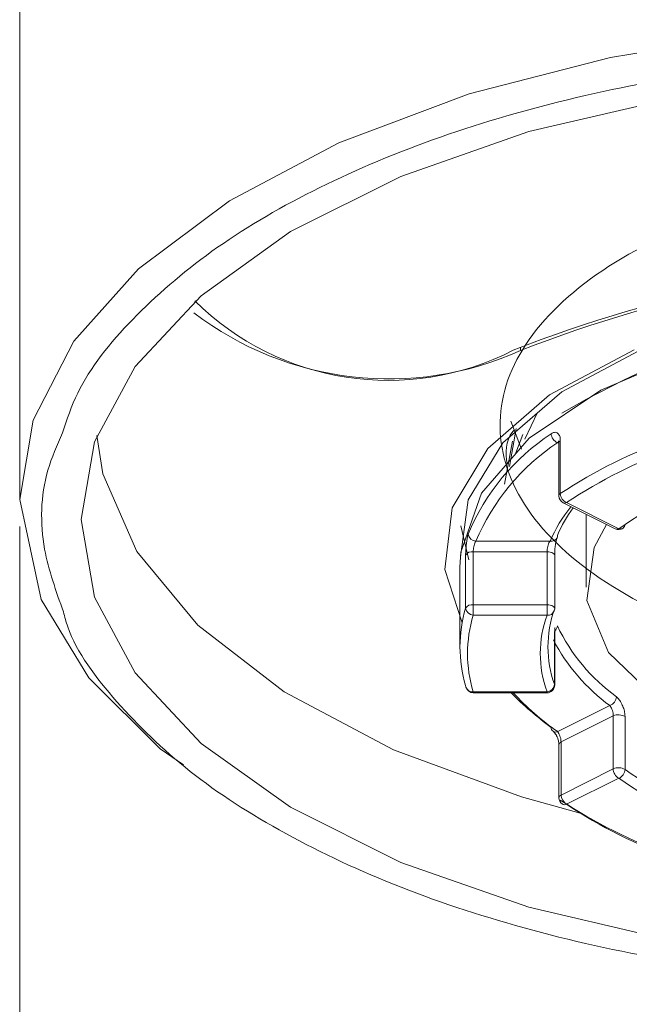
# Model space of a CAD drawing. Units: inches. Extents: x 7009 to 7614, y 18 to 322.
# Drawn here: x 7074 to 7076, y 204 to 208 of the extents above; entities that cross this region are included whole.
import ezdxf

# ---------------------------------------------------------------- set-up
doc = ezdxf.new("R2010")
doc.units = ezdxf.units.IN
doc.header["$MEASUREMENT"] = 0
doc.layers.add('Layer 1', color=7, linetype='Continuous', lineweight=0)

msp = doc.modelspace()

# ---------------------------------------------------------------- linework, layer by layer
at = {"layer": 'Layer 1', "lineweight": 20}
for p, q in [((7075.96739, 207.66504), (7076.54039, 207.7557)), ((7075.44757, 207.53085), (7075.96739, 207.66504)), ((7074.96765, 207.35073), (7075.44757, 207.53085)), ((7075.66638, 207.39183), (7076.18619, 207.51272)), ((7075.19613, 207.22743), (7075.66638, 207.39183)), ((7074.5651, 207.13797), (7074.96765, 207.35073)), ((7074.78995, 207.02434), (7075.19613, 207.22743)), ((7074.23145, 206.88773), (7074.5651, 207.13797)), ((7074.46114, 206.78861), (7074.78995, 207.02434)), ((7073.99331, 206.62178), (7074.23145, 206.88773)), ((7074.21816, 206.5287), (7074.46114, 206.78861)), ((7073.84341, 206.33045), (7073.99331, 206.62178)), ((7075.63616, 206.59881), (7075.63616, 206.58673)), ((7075.74254, 206.42353), (7076.05443, 206.58914)), ((7075.78848, 206.43562), (7076.08707, 206.59398)), ((7076.26961, 206.58431), (7075.93112, 206.44166)), ((7074.06946, 206.25187), (7074.21816, 206.5287)), ((7075.51527, 206.22648), (7075.74254, 206.42353)), ((7075.57088, 206.24703), (7075.78848, 206.43562)), ((7075.93112, 206.44166), (7075.66759, 206.26517)), ((7075.69902, 206.35946), (7075.65187, 206.26154)), ((7073.79384, 206.03911), (7073.84341, 206.33045)), ((7075.62044, 206.30022), (7075.59506, 206.16)), ((7075.63978, 206.22407), (7075.59989, 206.32682)), ((7074.09969, 206.1334), (7074.07793, 206.27484)), ((7075.66759, 206.26517), (7075.4923, 206.06208)), ((7075.64462, 206.27846), (7075.61923, 206.21077)), ((7074.0199, 205.96537), (7074.06946, 206.25187)), ((7075.38471, 206.00889), (7075.51527, 206.22648)), ((7075.44395, 206.0379), (7075.57088, 206.24703)), ((7075.57692, 206.09593), (7075.60715, 206.25429)), ((7075.7776, 206.24583), (7075.77276, 206.24824)), ((7075.7776, 206.24703), (7075.7776, 206.05241)), ((7075.78243, 206.2555), (7075.78243, 206.06087)), ((7074.2242, 205.84811), (7074.09969, 206.1334)), ((7075.4923, 206.06208), (7075.41614, 205.84569)), ((7073.87242, 205.67161), (7073.79384, 206.03911)), ((7075.41494, 205.82877), (7075.44395, 206.0379)), ((7075.79331, 206.02702), (7075.98431, 205.93152)), ((7075.8054, 206.02823), (7075.99761, 205.93152)), ((7075.35812, 205.78162), (7075.38471, 206.00889)), ((7075.87793, 205.98471), (7075.87793, 205.71634)), ((7073.79384, 205.93998), (7073.79384, 174.43686)), ((7074.06946, 205.68007), (7074.0199, 205.96537)), ((7075.44637, 205.81789), (7075.41614, 205.9424)), ((7075.90694, 205.86261), (7075.95288, 205.94723)), ((7075.77155, 205.90251), (7075.77034, 205.89888)), ((7075.77155, 205.90734), (7075.77155, 205.90251)), ((7075.47175, 205.88558), (7075.74496, 205.88558)), ((7074.44905, 205.57732), (7074.2242, 205.84811)), ((7075.41614, 205.84569), (7075.41252, 205.79008)), ((7075.43428, 205.64018), (7075.43428, 205.83481)), ((7075.73408, 205.8469), (7075.46208, 205.8469)), ((7075.46208, 205.8469), (7075.46208, 205.65227)), ((7075.73408, 205.65227), (7075.73408, 205.8469)), ((7075.74012, 205.8469), (7075.73408, 205.8469)), ((7075.74496, 205.84569), (7075.74012, 205.8469)), ((7075.751, 205.84448), (7075.74496, 205.84569)), ((7075.75463, 205.84206), (7075.751, 205.84448)), ((7075.75825, 205.83965), (7075.75463, 205.84206)), ((7075.76067, 205.83723), (7075.75825, 205.83965)), ((7075.76188, 205.8336), (7075.76067, 205.83723)), ((7075.76188, 205.63776), (7075.76188, 205.8336)), ((7075.76188, 205.8336), (7075.76188, 205.8336)), ((7075.88035, 205.66799), (7075.90694, 205.86261)), ((7075.42098, 205.58578), (7075.35812, 205.78162)), ((7075.41252, 205.79008), (7075.41252, 205.49754)), ((7074.0477, 205.3839), (7073.87242, 205.67161)), ((7074.21816, 205.40203), (7074.06946, 205.68007)), ((7075.46208, 205.65227), (7075.46208, 205.61359)), ((7075.46208, 205.65227), (7075.73408, 205.65227)), ((7075.73408, 205.65227), (7075.73408, 205.61359)), ((7075.73408, 205.65227), (7075.74012, 205.65227)), ((7075.74012, 205.65227), (7075.74496, 205.65106)), ((7075.74496, 205.65106), (7075.751, 205.64985)), ((7075.751, 205.64985), (7075.75463, 205.64744)), ((7075.75463, 205.64744), (7075.75825, 205.64502)), ((7075.96013, 205.47698), (7075.88035, 205.66799)), ((7075.73408, 205.61359), (7075.46208, 205.61359)), ((7075.75825, 205.64502), (7075.76067, 205.64139)), ((7075.76067, 205.64139), (7075.76188, 205.63897)), ((7075.76188, 205.63897), (7075.76188, 205.63776)), ((7074.76698, 205.33192), (7074.44905, 205.57732)), ((7075.76067, 205.35972), (7075.76067, 205.55435)), ((7075.76188, 205.55193), (7075.76067, 205.55435)), ((7075.76188, 205.55193), (7075.76188, 205.55314)), ((7075.76188, 205.35731), (7075.76188, 205.55193)), ((7076.14026, 205.30291), (7075.96013, 205.47698)), ((7074.46114, 205.14213), (7074.21816, 205.40203)), ((7074.31003, 205.12279), (7074.0477, 205.3839)), ((7075.76067, 205.35972), (7075.76188, 205.35731)), ((7075.16833, 205.11916), (7074.76698, 205.33192)), ((7075.43549, 205.35005), (7075.43428, 205.35489)), ((7075.43549, 205.34884), (7075.43549, 205.35005)), ((7075.46208, 205.33192), (7075.73408, 205.33192)), ((7075.46208, 205.33192), (7075.46208, 205.32829)), ((7075.46208, 205.32829), (7075.73408, 205.32829)), ((7075.73408, 205.33192), (7075.73408, 205.32829)), ((7075.77276, 205.18565), (7075.96497, 205.28115)), ((7075.97706, 205.24367), (7075.78606, 205.14817)), ((7075.97706, 205.04905), (7075.97706, 205.24367)), ((7076.02058, 205.24126), (7076.02058, 205.04663)), ((7074.78995, 204.90761), (7074.46114, 205.14213)), ((7075.78606, 205.14817), (7075.78606, 204.95234)), ((7074.39586, 205.06355), (7074.31003, 205.12279)), ((7075.63978, 204.94629), (7075.16833, 205.11916)), ((7075.7776, 205.13729), (7075.7776, 204.94266)), ((7075.78606, 204.95234), (7075.97706, 205.04905)), ((7075.99761, 205.01399), (7075.8054, 204.91849)), ((7075.85496, 204.88585), (7075.63978, 204.94629)), ((7075.19613, 204.70452), (7074.78995, 204.90761)), ((7075.66638, 204.54011), (7075.19613, 204.70452)), ((7076.18619, 204.41802), (7075.66638, 204.54011))]:
    msp.add_line(p, q, dxfattribs=at)
for points in [[(7075.7776, 206.25187), (7075.77639, 206.25187), (7075.77276, 206.24824)], [(7075.77639, 206.2555), (7075.77639, 206.25429), (7075.7776, 206.25066), (7075.7776, 206.24703)]]:
    msp.add_lwpolyline(points, dxfattribs=at)
for points, knots in [([(7073.79868, 227.22091), (7073.79747, 227.22453), (7073.79626, 227.22816), (7073.79505, 227.21486), (7073.79384, 227.19552), (7073.79384, 227.14233), (7073.79384, 227.07463), (7073.79505, 227.00694), (7073.79384, 226.92352), (7073.79384, 226.83407), (7073.79384, 226.73011), (7073.79384, 226.61889), (7073.79384, 226.498), (7073.79384, 226.35898), (7073.79384, 226.20546), (7073.79384, 226.04105), (7073.79384, 225.85368), (7073.79384, 225.65059), (7073.79384, 225.43178), (7073.79384, 225.18396), (7073.79384, 224.91438), (7073.79384, 224.62546), (7073.79384, 224.29544), (7073.79384, 223.94004), (7073.79384, 223.56529), (7073.79384, 223.13614), (7073.79384, 222.68281), (7073.79384, 222.21256), (7073.79384, 221.67462), (7073.79384, 221.11733), (7073.79384, 220.55037), (7073.79384, 219.90725), (7073.79384, 219.25204), (7073.79384, 218.59805), (7073.79384, 217.86426), (7073.79384, 217.13169), (7073.79384, 216.39911), (7073.79384, 215.59159), (7073.79384, 214.78286), (7073.79384, 213.97412), (7073.79384, 213.09407), (7073.79384, 212.21401), (7073.79384, 211.33395), (7073.79384, 210.38499), (7073.79384, 209.43603), (7073.79384, 208.48707), (7073.79384, 207.67108), (7073.79384, 206.8551), (7073.79384, 206.03911)], [0, 0, 0, 0, 1, 1, 1, 2, 2, 2, 3, 3, 3, 4, 4, 4, 5, 5, 5, 6, 6, 6, 7, 7, 7, 8, 8, 8, 9, 9, 9, 10, 10, 10, 11, 11, 11, 12, 12, 12, 13, 13, 13, 14, 14, 14, 15, 15, 15, 16, 16, 16, 16]), ([(7080.66626, 206.31715), (7080.63362, 206.39089), (7080.59977, 206.46342), (7080.55384, 206.53354), (7080.4946, 206.62541), (7080.41119, 206.71366), (7080.3169, 206.79828), (7080.22261, 206.8829), (7080.11502, 206.96268), (7079.99534, 207.03884), (7079.87445, 207.11379), (7079.74027, 207.18391), (7079.59641, 207.24798), (7079.45256, 207.31205), (7079.29782, 207.37007), (7079.13342, 207.42205), (7078.97022, 207.47283), (7078.79735, 207.51756), (7078.61844, 207.55382), (7078.44073, 207.59009), (7078.25578, 207.62031), (7078.06719, 207.64086), (7077.87861, 207.66262), (7077.6864, 207.67471), (7077.49419, 207.68075), (7077.30077, 207.68559), (7077.10735, 207.68196), (7076.91514, 207.67108), (7076.72414, 207.6602), (7076.53435, 207.64086), (7076.34818, 207.61306), (7076.16322, 207.58646), (7075.98189, 207.5514), (7075.80903, 207.50909), (7075.63495, 207.46678), (7075.46933, 207.41722), (7075.31218, 207.36161), (7075.15503, 207.30479), (7075.00755, 207.24193), (7074.87215, 207.17303), (7074.73555, 207.10533), (7074.61104, 207.03038), (7074.50103, 206.9518), (7074.39102, 206.87202), (7074.29431, 206.78861), (7074.20969, 206.70157), (7074.12507, 206.61453), (7074.05254, 206.52386), (7074.00781, 206.43078), (7073.98363, 206.38243), (7073.96792, 206.33286), (7073.951, 206.28451)], [0, 0, 0, 0, 1, 1, 1, 2, 2, 2, 3, 3, 3, 4, 4, 4, 5, 5, 5, 6, 6, 6, 7, 7, 7, 8, 8, 8, 9, 9, 9, 10, 10, 10, 11, 11, 11, 12, 12, 12, 13, 13, 13, 14, 14, 14, 15, 15, 15, 16, 16, 16, 17, 17, 17, 17]), ([(7079.03066, 206.03911), (7079.05, 206.2011), (7079.06935, 206.36188), (7079.0633, 206.47309), (7079.05605, 206.60969), (7079.01253, 206.67256), (7078.93758, 206.74751), (7078.86263, 206.82366), (7078.75867, 206.91191), (7078.62811, 206.98444), (7078.49755, 207.05698), (7078.34282, 207.11379), (7078.16995, 207.15731), (7077.99829, 207.19962), (7077.8097, 207.22984), (7077.61628, 207.24193), (7077.42166, 207.25523), (7077.22219, 207.2516), (7077.02757, 207.23105), (7076.83294, 207.2105), (7076.64435, 207.17303), (7076.47149, 207.12226), (7076.29862, 207.07027), (7076.14147, 207.00379), (7076.0097, 206.92642), (7075.87793, 206.84905), (7075.77155, 206.75959), (7075.69539, 206.66409), (7075.61923, 206.56859), (7075.57451, 206.46705), (7075.56363, 206.36429), (7075.55275, 206.26154), (7075.57451, 206.15758), (7075.6289, 206.05845), (7075.6833, 205.95932), (7075.77034, 205.86503), (7075.88518, 205.78041), (7075.99882, 205.69579), (7076.14026, 205.62084), (7076.30104, 205.55919), (7076.46182, 205.49874), (7076.64315, 205.45039), (7076.83173, 205.41896), (7077.02152, 205.38753), (7077.22098, 205.37302), (7077.41682, 205.37423), (7077.61387, 205.37544), (7077.8085, 205.39357), (7077.99103, 205.42742), (7078.17357, 205.46127), (7078.34282, 205.51083), (7078.48788, 205.57249), (7078.63294, 205.63414), (7078.75141, 205.70909), (7078.85417, 205.7925), (7078.9545, 205.87349), (7079.03912, 205.96295), (7079.04275, 206.05482), (7079.04275, 206.06449), (7079.04275, 206.07417), (7079.04275, 206.08384)], [0, 0, 0, 0, 1, 1, 1, 2, 2, 2, 3, 3, 3, 4, 4, 4, 5, 5, 5, 6, 6, 6, 7, 7, 7, 8, 8, 8, 9, 9, 9, 10, 10, 10, 11, 11, 11, 12, 12, 12, 13, 13, 13, 14, 14, 14, 15, 15, 15, 16, 16, 16, 17, 17, 17, 18, 18, 18, 19, 19, 19, 20, 20, 20, 20]), ([(7073.951, 206.28451), (7073.93165, 206.23857), (7073.9111, 206.19263), (7073.8978, 206.1467), (7073.87, 206.0512), (7073.86879, 205.95328), (7073.88572, 205.85657), (7073.90022, 205.7792), (7073.92803, 205.70183), (7073.95462, 205.62568)], [0, 0, 0, 0, 1, 1, 1, 2, 2, 2, 3, 3, 3, 3]), ([(7075.58659, 206.17088), (7075.58176, 206.21198), (7075.57813, 206.25308), (7075.60835, 206.28934), (7075.60956, 206.29055), (7075.61198, 206.29297), (7075.61319, 206.29418)], [0, 0, 0, 0, 1, 1, 1, 2, 2, 2, 2]), ([(7075.74858, 206.28088), (7075.75342, 206.2833), (7075.75704, 206.28572), (7075.76067, 206.28572), (7075.7643, 206.28693), (7075.76672, 206.28693), (7075.77034, 206.28451), (7075.77276, 206.2833), (7075.77518, 206.28088), (7075.7776, 206.27726), (7075.78001, 206.27484), (7075.78122, 206.27), (7075.78243, 206.26517), (7075.78243, 206.26275), (7075.78243, 206.25912), (7075.78243, 206.2555)], [0, 0, 0, 0, 1, 1, 1, 2, 2, 2, 3, 3, 3, 4, 4, 4, 5, 5, 5, 5]), ([(7075.43428, 205.83481), (7075.43428, 205.84085), (7075.43428, 205.8469), (7075.43549, 205.85294), (7075.43549, 205.85899), (7075.43549, 205.86503), (7075.43669, 205.87228), (7075.43669, 205.87833), (7075.4379, 205.88437), (7075.43911, 205.88921), (7075.43911, 205.89525), (7075.44032, 205.90009), (7075.44153, 205.90492), (7075.44274, 205.90734), (7075.44395, 205.90976), (7075.44395, 205.91218)], [0, 0, 0, 0, 1, 1, 1, 2, 2, 2, 3, 3, 3, 4, 4, 4, 5, 5, 5, 5]), ([(7075.47175, 205.88558), (7075.47054, 205.88437), (7075.47054, 205.88316), (7075.46933, 205.88196), (7075.46813, 205.87954), (7075.46692, 205.87712), (7075.46692, 205.8747), (7075.46571, 205.87108), (7075.4645, 205.86866), (7075.4645, 205.86503), (7075.46329, 205.86261), (7075.46329, 205.85899), (7075.46329, 205.85657), (7075.46208, 205.85294), (7075.46208, 205.85053), (7075.46208, 205.8469)], [0, 0, 0, 0, 1, 1, 1, 2, 2, 2, 3, 3, 3, 4, 4, 4, 5, 5, 5, 5]), ([(7075.74496, 205.88558), (7075.74375, 205.88437), (7075.74133, 205.88196), (7075.74012, 205.87954), (7075.73891, 205.87712), (7075.7377, 205.8747), (7075.7377, 205.87108), (7075.73649, 205.86866), (7075.73529, 205.86503), (7075.73529, 205.8614), (7075.73408, 205.85899), (7075.73408, 205.85536), (7075.73408, 205.85294), (7075.73408, 205.85053), (7075.73408, 205.84932), (7075.73408, 205.8469)], [0, 0, 0, 0, 1, 1, 1, 2, 2, 2, 3, 3, 3, 4, 4, 4, 5, 5, 5, 5]), ([(7075.76188, 205.8336), (7075.76188, 205.83723), (7075.76188, 205.84206), (7075.76188, 205.8469), (7075.76188, 205.85173), (7075.76309, 205.85778), (7075.76309, 205.86382), (7075.7643, 205.86987), (7075.7643, 205.8747), (7075.76551, 205.88075), (7075.76672, 205.88437), (7075.76672, 205.888), (7075.76792, 205.89163), (7075.76913, 205.89404), (7075.76913, 205.89646), (7075.77034, 205.89767), (7075.77034, 205.89767), (7075.77034, 205.89888), (7075.77034, 205.89888)], [0, 0, 0, 0, 1, 1, 1, 2, 2, 2, 3, 3, 3, 4, 4, 4, 5, 5, 5, 6, 6, 6, 6]), ([(7073.95462, 205.62568), (7073.95946, 205.60754), (7073.96429, 205.58941), (7073.97034, 205.57128), (7074.00419, 205.47578), (7074.07309, 205.38511), (7074.15167, 205.29565), (7074.23024, 205.20741), (7074.31728, 205.12158), (7074.42124, 205.03937), (7074.524, 204.95838), (7074.64247, 204.88222), (7074.77303, 204.8109), (7074.90358, 204.73837), (7075.04502, 204.67309), (7075.19734, 204.61385), (7075.34845, 204.55341), (7075.51164, 204.50143), (7075.68089, 204.45549), (7075.85134, 204.40955), (7076.02904, 204.37087), (7076.21158, 204.33944), (7076.39412, 204.30801), (7076.5827, 204.28504), (7076.7737, 204.27053), (7076.9635, 204.25482), (7077.15691, 204.24757), (7077.35033, 204.24877), (7077.54375, 204.24998), (7077.73596, 204.25965), (7077.92576, 204.27658), (7078.11676, 204.2935), (7078.30292, 204.31889), (7078.48425, 204.35153), (7078.66679, 204.38417), (7078.84208, 204.42527), (7079.01011, 204.47241), (7079.17814, 204.52077), (7079.33771, 204.57517), (7079.48761, 204.63682), (7079.6363, 204.69726), (7079.77532, 204.76496), (7079.90226, 204.83749), (7080.0304, 204.91123), (7080.14524, 204.9886), (7080.24437, 205.0708), (7080.34349, 205.15422), (7080.4269, 205.24126), (7080.50306, 205.3295), (7080.57922, 205.41896), (7080.64934, 205.51083), (7080.67231, 205.60633), (7080.67231, 205.61238), (7080.67351, 205.61721), (7080.67472, 205.62205)], [0, 0, 0, 0, 1, 1, 1, 2, 2, 2, 3, 3, 3, 4, 4, 4, 5, 5, 5, 6, 6, 6, 7, 7, 7, 8, 8, 8, 9, 9, 9, 10, 10, 10, 11, 11, 11, 12, 12, 12, 13, 13, 13, 14, 14, 14, 15, 15, 15, 16, 16, 16, 17, 17, 17, 18, 18, 18, 18]), ([(7075.76188, 205.55314), (7075.76188, 205.55435), (7075.76188, 205.55556), (7075.76188, 205.55677), (7075.76188, 205.5604), (7075.76188, 205.56281), (7075.76188, 205.56523), (7075.76188, 205.56644), (7075.76309, 205.56765), (7075.76309, 205.56765), (7075.76309, 205.56765), (7075.76309, 205.56765), (7075.76309, 205.56765)], [0, 0, 0, 0, 1, 1, 1, 2, 2, 2, 3, 3, 3, 4, 4, 4, 4]), ([(7075.98915, 205.31379), (7075.99277, 205.31016), (7075.9964, 205.30774), (7075.99882, 205.30291), (7076.00245, 205.29928), (7076.00607, 205.29324), (7076.00849, 205.28719), (7076.01091, 205.28236), (7076.01333, 205.27631), (7076.01574, 205.27027), (7076.01695, 205.26422), (7076.01937, 205.25818), (7076.01937, 205.25214), (7076.01937, 205.24851), (7076.02058, 205.24488), (7076.02058, 205.24126)], [0, 0, 0, 0, 1, 1, 1, 2, 2, 2, 3, 3, 3, 4, 4, 4, 5, 5, 5, 5]), ([(7075.97706, 205.24367), (7075.97706, 205.24488), (7075.97706, 205.2473), (7075.97706, 205.24851), (7075.97706, 205.25214), (7075.97585, 205.25455), (7075.97585, 205.25818), (7075.97464, 205.26181), (7075.97343, 205.26422), (7075.97222, 205.26785), (7075.97101, 205.27027), (7075.96981, 205.27269), (7075.9686, 205.2751), (7075.96739, 205.27752), (7075.96618, 205.27994), (7075.96497, 205.28115)], [0, 0, 0, 0, 1, 1, 1, 2, 2, 2, 3, 3, 3, 4, 4, 4, 5, 5, 5, 5]), ([(7075.75584, 205.18686), (7075.75704, 205.18565), (7075.75704, 205.18565), (7075.75825, 205.18444), (7075.75946, 205.18323), (7075.76067, 205.18202), (7075.76188, 205.1796), (7075.7643, 205.17839), (7075.76551, 205.17477), (7075.76792, 205.17235), (7075.76913, 205.16872), (7075.77155, 205.1651), (7075.77276, 205.16147), (7075.77397, 205.15784), (7075.77518, 205.15301), (7075.77639, 205.14938), (7075.77639, 205.14575), (7075.7776, 205.14213), (7075.7776, 205.13971), (7075.7776, 205.13971), (7075.7776, 205.1385), (7075.7776, 205.1385)], [0, 0, 0, 0, 1, 1, 1, 2, 2, 2, 3, 3, 3, 4, 4, 4, 5, 5, 5, 6, 6, 6, 7, 7, 7, 7]), ([(7075.78606, 205.14817), (7075.78485, 205.15059), (7075.78485, 205.15301), (7075.78485, 205.15663), (7075.78485, 205.15905), (7075.78364, 205.16268), (7075.78243, 205.1651), (7075.78122, 205.16872), (7075.78001, 205.17114), (7075.7788, 205.17477), (7075.7776, 205.17719), (7075.77639, 205.1796), (7075.77518, 205.18202), (7075.77397, 205.18323), (7075.77276, 205.18444), (7075.77276, 205.18565)], [0, 0, 0, 0, 1, 1, 1, 2, 2, 2, 3, 3, 3, 4, 4, 4, 5, 5, 5, 5])]:
    msp.add_open_spline(points, degree=3, knots=knots, dxfattribs=at)
for points in [[(7079.01615, 206.58794), (7077.92213, 207.02192), (7076.70359, 207.02192), (7075.60956, 206.58794)], [(7078.98956, 206.58673), (7077.91246, 207.01346), (7076.71326, 207.01346), (7075.63616, 206.58673)], [(7078.86746, 206.33649), (7077.92334, 206.90949), (7076.73986, 206.91675), (7075.78848, 206.35704)], [(7074.43817, 206.76927), (7074.74885, 206.46221), (7075.22152, 206.38968), (7075.60956, 206.58794)], [(7074.43454, 206.72575), (7074.77907, 206.46221), (7075.24086, 206.40781), (7075.63616, 206.58673)], [(7075.74858, 206.28088), (7075.61319, 206.19143), (7075.50681, 206.06329), (7075.44395, 205.91218)], [(7075.74858, 206.28088), (7075.74979, 206.26638), (7075.75825, 206.25308), (7075.77276, 206.24824)], [(7076.1874, 206.26275), (7076.04355, 206.21077), (7075.91057, 206.14549), (7075.78243, 206.06087)], [(7075.77276, 206.24824), (7075.63858, 206.16), (7075.53461, 206.03306), (7075.47175, 205.88558)], [(7075.78243, 206.2555), (7075.7788, 206.25429), (7075.7776, 206.25187), (7075.7776, 206.24703)], [(7076.20312, 206.22648), (7076.06168, 206.17692), (7075.93112, 206.11043), (7075.8054, 206.02823)], [(7076.39533, 206.13098), (7076.25147, 206.08384), (7076.12212, 206.01856), (7075.99761, 205.93152)], [(7075.78243, 206.06087), (7075.7788, 206.05845), (7075.7776, 206.05603), (7075.7776, 206.05241)], [(7075.7776, 206.05241), (7075.7776, 206.04153), (7075.78364, 206.03186), (7075.79331, 206.02702)], [(7075.78243, 206.06087), (7075.78364, 206.04636), (7075.7921, 206.03306), (7075.8054, 206.02823)], [(7075.82111, 206.01251), (7075.78968, 205.97383), (7075.7643, 205.93152), (7075.74496, 205.88558)], [(7075.79331, 206.02702), (7075.79694, 206.0246), (7075.80056, 206.02581), (7075.8054, 206.02823)], [(7075.82958, 206.00889), (7075.80661, 205.97625), (7075.78727, 205.94361), (7075.77155, 205.90734)], [(7076.01333, 205.93394), (7076.01816, 205.93756), (7076.02058, 205.9424), (7076.02058, 205.94844)], [(7075.44395, 205.91218), (7075.44516, 205.89767), (7075.45725, 205.88679), (7075.47175, 205.88558)], [(7075.98431, 205.93152), (7075.99398, 205.92668), (7076.00486, 205.92789), (7076.01333, 205.93394)], [(7075.98431, 205.93152), (7075.98915, 205.9291), (7075.99277, 205.9291), (7075.99761, 205.93152)], [(7075.99761, 205.93152), (7076.00245, 205.93031), (7076.00849, 205.93031), (7076.01333, 205.93394)], [(7075.74496, 205.88558), (7075.75463, 205.88437), (7075.76551, 205.88921), (7075.77034, 205.89888)], [(7075.46208, 205.8469), (7075.4512, 205.84932), (7075.44032, 205.84448), (7075.43428, 205.83481)], [(7075.46208, 205.65227), (7075.4512, 205.65348), (7075.44032, 205.64985), (7075.43428, 205.64018)], [(7075.43428, 205.64018), (7075.40647, 205.5471), (7075.40647, 205.44797), (7075.43428, 205.35489)], [(7075.43428, 205.64018), (7075.43549, 205.62568), (7075.44757, 205.6148), (7075.46208, 205.61359)], [(7075.46208, 205.61359), (7075.43428, 205.52171), (7075.43428, 205.42379), (7075.46208, 205.33192)], [(7075.73408, 205.61359), (7075.70023, 205.52292), (7075.70023, 205.42379), (7075.73408, 205.33192)], [(7075.76067, 205.63535), (7075.72924, 205.54589), (7075.72924, 205.44797), (7075.76067, 205.35972)], [(7075.73408, 205.61359), (7075.74496, 205.61238), (7075.75584, 205.61842), (7075.75946, 205.6293)], [(7075.75946, 205.6293), (7075.76067, 205.63172), (7075.76188, 205.63535), (7075.76188, 205.63776)], [(7075.76188, 205.55556), (7075.76792, 205.5604), (7075.77155, 205.56765), (7075.77155, 205.5749)], [(7075.77155, 205.5749), (7075.82111, 205.47094), (7075.89606, 205.38148), (7075.98915, 205.31379)], [(7075.75704, 205.52292), (7075.80661, 205.42742), (7075.87793, 205.34522), (7075.96497, 205.28115)], [(7075.73408, 205.33192), (7075.74858, 205.33313), (7075.75946, 205.34401), (7075.76067, 205.35972)], [(7075.43549, 205.34884), (7075.43911, 205.33676), (7075.44999, 205.32829), (7075.46208, 205.32829)], [(7075.43549, 205.34884), (7075.43911, 205.33796), (7075.4512, 205.33071), (7075.46208, 205.33192)], [(7075.6011, 205.32829), (7075.64704, 205.28236), (7075.6966, 205.24005), (7075.74858, 205.20136)], [(7075.60956, 205.32829), (7075.65913, 205.2751), (7075.71232, 205.22796), (7075.77276, 205.18565)], [(7075.73408, 205.32829), (7075.74858, 205.32829), (7075.76188, 205.34159), (7075.76188, 205.35731)], [(7075.96497, 205.28115), (7075.97827, 205.28719), (7075.98794, 205.29928), (7075.98915, 205.31379)], [(7076.02058, 205.24126), (7076.00728, 205.24851), (7075.99157, 205.24972), (7075.97706, 205.24367)], [(7075.74858, 205.20136), (7075.74858, 205.19532), (7075.751, 205.19048), (7075.75584, 205.18686)], [(7075.75584, 205.18686), (7075.76067, 205.18323), (7075.76672, 205.18323), (7075.77276, 205.18565)], [(7075.78606, 205.14817), (7075.78122, 205.14575), (7075.7776, 205.14213), (7075.7776, 205.13729)], [(7076.02058, 205.04663), (7076.00728, 205.05388), (7075.99157, 205.05509), (7075.97706, 205.04905)], [(7075.97706, 205.04905), (7075.97706, 205.03454), (7075.98552, 205.02124), (7075.99761, 205.01399)], [(7075.99761, 205.01399), (7076.01091, 205.01882), (7076.01937, 205.03212), (7076.02058, 205.04663)], [(7076.02058, 205.04663), (7076.14267, 204.96201), (7076.27081, 204.89794), (7076.41104, 204.85079)], [(7075.99761, 205.01399), (7076.12212, 204.92816), (7076.25147, 204.86288), (7076.39533, 204.81452)], [(7075.78606, 204.95234), (7075.78122, 204.95113), (7075.7776, 204.9475), (7075.7776, 204.94266)], [(7075.7776, 204.94266), (7075.7776, 204.93299), (7075.78243, 204.92453), (7075.78968, 204.9197)], [(7075.78243, 204.9342), (7075.91057, 204.84958), (7076.04355, 204.78309), (7076.1874, 204.73232)], [(7075.78606, 204.95234), (7075.78606, 204.93904), (7075.79331, 204.92574), (7075.8054, 204.91849)], [(7075.78968, 204.9197), (7075.79452, 204.91607), (7075.79936, 204.91607), (7075.8054, 204.91849)], [(7075.8054, 204.91849), (7075.93112, 204.83508), (7076.06168, 204.7698), (7076.20312, 204.71902)]]:
    msp.add_open_spline(points, degree=3, dxfattribs=at)

doc.saveas('drawing.dxf')
